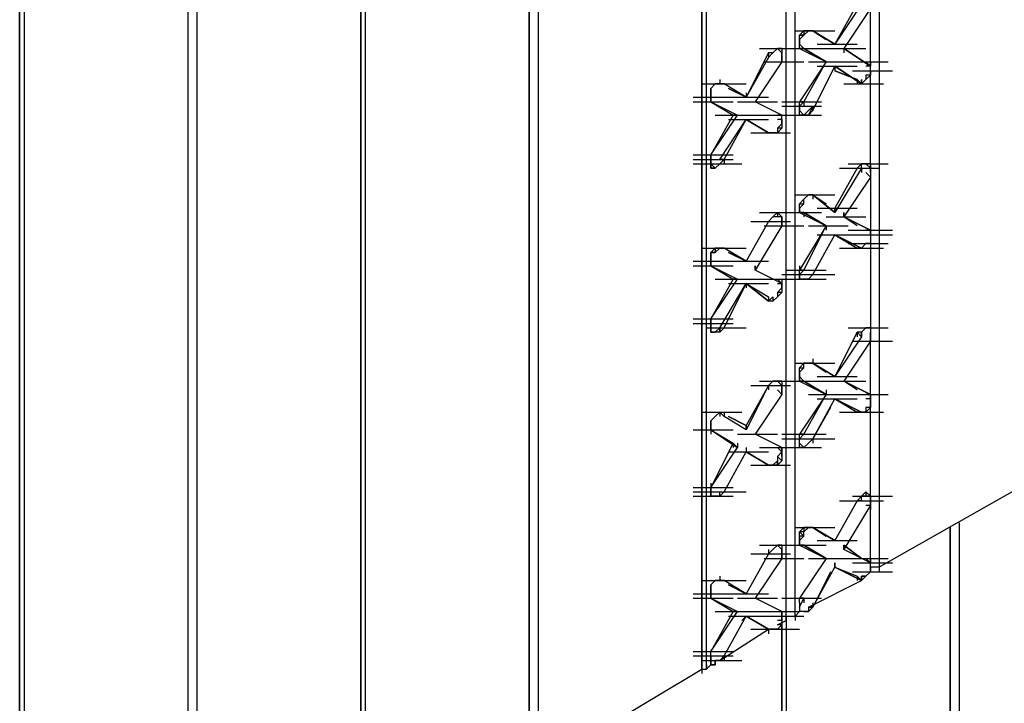
# Model space of a CAD drawing. Units: inches. Extents: x 27 to 113, y -1 to 111.
# Drawn here: x 62 to 64, y 36 to 37 of the extents above; entities that cross this region are included whole.
import ezdxf

# ---------------------------------------------------------------- set-up
doc = ezdxf.new("R2010")
doc.units = ezdxf.units.IN
doc.header["$MEASUREMENT"] = 0
doc.layers.add('drywall', color=7, linetype='Continuous')

msp = doc.modelspace()

# ---------------------------------------------------------------- linework, layer by layer
at = {"layer": 'drywall'}
for p, q in [((63.6497, 38.302), (63.6497, 36.5625)), ((63.532, 36.4945), (63.532, 38.2339)), ((63.5197, 36.4883), (63.5197, 38.2277)), ((63.5197, 36.4883), (63.5197, 38.2277)), ((63.1606, 38.1782), (63.1606, 36.2778)), ((63.1606, 36.2778), (63.1606, 38.1782)), ((63.173, 38.1844), (63.173, 36.284)), ((63.4082, 36.4202), (63.4082, 38.1658)), ((63.402, 38.1596), (63.402, 36.4202)), ((63.402, 36.4202), (63.402, 38.1596)), ((62.9254, 38.042), (62.9254, 36.1416)), ((62.9254, 36.1416), (62.9254, 38.042)), ((62.9316, 38.0482), (62.9316, 36.1478)), ((62.684, 36.0054), (62.684, 37.9058)), ((62.684, 36.0054), (62.684, 37.9058)), ((62.6963, 37.912), (62.6963, 36.0116)), ((62.4549, 37.7758), (62.4549, 35.8754)), ((62.4487, 37.7697), (62.4487, 35.8692)), ((62.4487, 35.8692), (62.4487, 37.7697)), ((63.6373, 37.2621), (63.6373, 37.4849)), ((63.6373, 37.2621), (63.6373, 37.4849)), ((63.6187, 37.3487), (63.5878, 37.293)), ((63.6249, 37.3487), (63.5878, 37.293)), ((63.6373, 37.3425), (63.6001, 37.2868)), ((63.532, 37.3116), (63.5878, 37.3116)), ((63.532, 37.3116), (63.5878, 37.3116)), ((63.5382, 37.3054), (63.5444, 37.3116)), ((63.5444, 37.3116), (63.5506, 37.3116)), ((63.5444, 37.3054), (63.5506, 37.3116)), ((63.5506, 37.3116), (63.5444, 37.3116)), ((63.5444, 37.3116), (63.5444, 37.3054)), ((63.5506, 37.3116), (63.5568, 37.3116)), ((63.5568, 37.3116), (63.5506, 37.3116)), ((63.5506, 37.3116), (63.5568, 37.3116)), ((63.5568, 37.3116), (63.5754, 37.2992)), ((63.5568, 37.3116), (63.5878, 37.293)), ((63.5568, 37.3116), (63.5754, 37.2992)), ((63.5878, 37.293), (63.5568, 37.3116)), ((63.5382, 37.2992), (63.5382, 37.3054)), ((63.5444, 37.3054), (63.5382, 37.3054)), ((63.5382, 37.3054), (63.5444, 37.3054)), ((63.5444, 37.3054), (63.5382, 37.2992)), ((63.5382, 37.2992), (63.5444, 37.3054)), ((63.5382, 37.293), (63.5382, 37.2992)), ((63.5382, 37.293), (63.5382, 37.2992)), ((63.5382, 37.2992), (63.5382, 37.293)), ((63.4949, 37.2806), (63.4639, 37.2187)), ((63.4825, 37.2868), (63.5382, 37.2868)), ((63.5011, 37.2806), (63.4949, 37.2806)), ((63.4949, 37.2806), (63.4949, 37.2744)), ((63.5011, 37.2806), (63.4949, 37.2806)), ((63.4949, 37.2744), (63.5011, 37.2806)), ((63.4949, 37.2806), (63.4949, 37.2744)), ((63.4949, 37.2806), (63.4949, 37.2744)), ((63.5011, 37.2806), (63.5073, 37.2868)), ((63.5073, 37.2868), (63.5011, 37.2806)), ((63.5073, 37.2868), (63.5011, 37.2806)), ((63.5135, 37.2806), (63.5073, 37.2868)), ((63.5135, 37.2868), (63.5073, 37.2868)), ((63.5073, 37.2868), (63.5135, 37.2868)), ((63.5135, 37.2868), (63.5073, 37.2868)), ((63.5135, 37.2868), (63.5135, 37.2806)), ((63.5135, 37.2868), (63.5692, 37.2868)), ((63.5135, 37.2744), (63.5135, 37.2806)), ((63.5135, 37.2806), (63.5135, 37.2744)), ((63.5197, 37.2868), (63.5754, 37.2868)), ((63.5382, 37.2868), (63.5382, 37.293)), ((63.5382, 37.293), (63.5444, 37.2868)), ((63.5382, 37.2868), (63.5382, 37.293)), ((63.5382, 37.2868), (63.5754, 37.2682)), ((63.5444, 37.2868), (63.5382, 37.2868)), ((63.5382, 37.2868), (63.5754, 37.2682)), ((63.5382, 37.2868), (63.5444, 37.2868)), ((63.5754, 37.2682), (63.5444, 37.2868)), ((63.5444, 37.2868), (63.5754, 37.2682)), ((63.563, 37.293), (63.6187, 37.293)), ((63.563, 37.293), (63.6187, 37.293)), ((63.563, 37.293), (63.6187, 37.293)), ((63.5754, 37.2868), (63.6311, 37.2868)), ((63.5754, 37.2868), (63.6311, 37.2868)), ((63.6187, 37.2744), (63.6001, 37.2868)), ((63.6187, 37.2744), (63.6001, 37.2868)), ((63.6001, 37.2868), (63.6373, 37.2621)), ((63.6373, 37.2621), (63.6001, 37.2868)), ((63.6001, 37.2868), (63.6001, 37.2806)), ((63.4949, 37.2744), (63.4639, 37.2187)), ((63.5135, 37.2682), (63.4763, 37.2125)), ((63.4887, 37.2682), (63.5444, 37.2682)), ((63.5073, 37.2682), (63.5135, 37.2682)), ((63.5135, 37.2744), (63.5135, 37.2682)), ((63.5135, 37.2682), (63.5135, 37.2744)), ((63.5754, 37.2682), (63.5382, 37.2125)), ((63.5444, 37.2125), (63.5754, 37.2682)), ((63.5506, 37.2682), (63.6063, 37.2682)), ((63.5506, 37.2682), (63.6063, 37.2682)), ((63.6063, 37.2682), (63.662, 37.2682)), ((63.6311, 37.2682), (63.6373, 37.2621)), ((63.6373, 37.2621), (63.6311, 37.2682)), ((63.6373, 37.2682), (63.6373, 37.2621)), ((63.5568, 37.2002), (63.5878, 37.2621)), ((63.563, 37.2621), (63.6187, 37.2621)), ((63.563, 37.2621), (63.6187, 37.2621)), ((63.6249, 37.2373), (63.5878, 37.2621)), ((63.5878, 37.2621), (63.6249, 37.2373)), ((63.5878, 37.2621), (63.5878, 37.2559)), ((63.5878, 37.2559), (63.6187, 37.2435)), ((63.6187, 37.2435), (63.5878, 37.2559)), ((63.6125, 37.2559), (63.6682, 37.2559)), ((63.6373, 37.2621), (63.6311, 37.2621)), ((63.6373, 37.2559), (63.6373, 37.2621)), ((63.6373, 37.1197), (63.6373, 37.2559)), ((63.6373, 37.1197), (63.6373, 37.2559)), ((63.6373, 37.2559), (63.6373, 37.2497)), ((63.6373, 37.2559), (63.6373, 37.2497)), ((63.4268, 37.2435), (63.4268, 37.2373)), ((63.6187, 37.2435), (63.6249, 37.2373)), ((63.6187, 37.2435), (63.6249, 37.2373)), ((63.6187, 37.2435), (63.6187, 37.2373)), ((63.6311, 37.2435), (63.6249, 37.2373)), ((63.6249, 37.2373), (63.6249, 37.2435)), ((63.6249, 37.2435), (63.6249, 37.2373)), ((63.6373, 37.2497), (63.6311, 37.2435)), ((63.6311, 37.2497), (63.6311, 37.2435)), ((63.6373, 37.2497), (63.6311, 37.2497)), ((63.402, 37.2373), (63.4578, 37.2373)), ((63.402, 37.2373), (63.4578, 37.2373)), ((63.402, 37.2373), (63.4578, 37.2373)), ((63.4082, 37.2373), (63.4639, 37.2373)), ((63.4144, 37.2311), (63.4206, 37.2373)), ((63.4144, 37.2311), (63.4206, 37.2373)), ((63.4206, 37.2373), (63.4144, 37.2311)), ((63.4144, 37.2249), (63.4144, 37.2311)), ((63.4144, 37.2249), (63.4144, 37.2311)), ((63.4144, 37.2311), (63.4144, 37.2249)), ((63.4144, 37.2187), (63.4144, 37.2249)), ((63.4144, 37.2187), (63.4144, 37.2249)), ((63.4144, 37.2249), (63.4144, 37.2187)), ((63.4206, 37.2373), (63.4268, 37.2373)), ((63.4206, 37.2373), (63.4268, 37.2373)), ((63.4268, 37.2373), (63.4206, 37.2373)), ((63.4206, 37.2373), (63.4268, 37.2373)), ((63.433, 37.2373), (63.4268, 37.2373)), ((63.433, 37.2373), (63.4268, 37.2373)), ((63.4268, 37.2373), (63.433, 37.2373)), ((63.433, 37.2373), (63.4268, 37.2373)), ((63.4268, 37.2373), (63.433, 37.2373)), ((63.4639, 37.2187), (63.433, 37.2373)), ((63.4639, 37.2187), (63.433, 37.2373)), ((63.4639, 37.2187), (63.4392, 37.2311)), ((63.4392, 37.2311), (63.4639, 37.2187)), ((63.4639, 37.2249), (63.4639, 37.2187)), ((63.6001, 37.2373), (63.6558, 37.2373)), ((63.3897, 37.2187), (63.4454, 37.2187)), ((63.3897, 37.2125), (63.4454, 37.2125)), ((63.4144, 37.2125), (63.4144, 37.2187)), ((63.4144, 37.2187), (63.4144, 37.2125)), ((63.4144, 37.2187), (63.4144, 37.2125)), ((63.4144, 37.2187), (63.4144, 37.2125)), ((63.4144, 37.2125), (63.4454, 37.194)), ((63.4144, 37.2125), (63.4454, 37.194)), ((63.4144, 37.2125), (63.4516, 37.194)), ((63.4144, 37.2125), (63.4516, 37.194)), ((63.4392, 37.2187), (63.4949, 37.2187)), ((63.4516, 37.2125), (63.5073, 37.2125)), ((63.5135, 37.194), (63.4763, 37.2125)), ((63.5135, 37.194), (63.4763, 37.2125)), ((63.5135, 37.2125), (63.5692, 37.2125)), ((63.5382, 37.2063), (63.5382, 37.2125)), ((63.5382, 37.2063), (63.5444, 37.2125)), ((63.5444, 37.2125), (63.5382, 37.2063)), ((63.5444, 37.2125), (63.5382, 37.2125)), ((63.5444, 37.2125), (63.5444, 37.2063)), ((63.5135, 37.2063), (63.5692, 37.2063)), ((63.5382, 37.2002), (63.5382, 37.2063)), ((63.5382, 37.2002), (63.5382, 37.2063)), ((63.5382, 37.2063), (63.5382, 37.2002)), ((63.5382, 37.194), (63.5382, 37.2002)), ((63.5444, 37.194), (63.5382, 37.2002)), ((63.5382, 37.194), (63.5382, 37.2002)), ((63.5444, 37.194), (63.5506, 37.2002)), ((63.5568, 37.2063), (63.5506, 37.2002)), ((63.5568, 37.2063), (63.5506, 37.194)), ((63.5506, 37.194), (63.5568, 37.2002)), ((63.5568, 37.2002), (63.5568, 37.2063)), ((63.5568, 37.2063), (63.5568, 37.2002)), ((63.5568, 37.2063), (63.5568, 37.2002)), ((63.4454, 37.194), (63.4144, 37.1382)), ((63.4144, 37.1382), (63.4516, 37.194)), ((63.4206, 37.194), (63.4763, 37.194)), ((63.4268, 37.194), (63.4825, 37.194)), ((63.4268, 37.1321), (63.4639, 37.1878)), ((63.433, 37.1321), (63.4639, 37.1878)), ((63.4392, 37.1878), (63.4949, 37.1878)), ((63.4392, 37.1878), (63.4949, 37.1878)), ((63.4392, 37.1878), (63.4949, 37.1878)), ((63.4392, 37.1878), (63.4949, 37.1878)), ((63.4516, 37.194), (63.4454, 37.194)), ((63.4516, 37.194), (63.4454, 37.194)), ((63.4639, 37.1878), (63.4949, 37.1692)), ((63.4949, 37.1692), (63.4639, 37.1878)), ((63.4639, 37.1878), (63.4949, 37.1692)), ((63.4639, 37.1878), (63.4949, 37.1692)), ((63.4825, 37.194), (63.5382, 37.194)), ((63.4887, 37.194), (63.5444, 37.194)), ((63.5073, 37.194), (63.5135, 37.194)), ((63.5135, 37.194), (63.5073, 37.194)), ((63.5135, 37.1878), (63.5073, 37.1878)), ((63.5135, 37.194), (63.5692, 37.194)), ((63.5135, 37.1878), (63.5135, 37.194)), ((63.5135, 37.1878), (63.5135, 37.1816)), ((63.5135, 37.1816), (63.5135, 37.1878)), ((63.5135, 37.1878), (63.5135, 37.1816)), ((63.5444, 37.194), (63.5382, 37.194)), ((63.5506, 37.194), (63.5444, 37.194)), ((63.5135, 37.1816), (63.5073, 37.1754)), ((63.5073, 37.1754), (63.5073, 37.1692)), ((63.5135, 37.1754), (63.5073, 37.1692)), ((63.5135, 37.1754), (63.5073, 37.1754)), ((63.5073, 37.1754), (63.5073, 37.1692)), ((63.5135, 37.1816), (63.5135, 37.1754)), ((63.5135, 37.1816), (63.5135, 37.1754)), ((63.4701, 37.1692), (63.5258, 37.1692)), ((63.4701, 37.1692), (63.5258, 37.1692)), ((63.5011, 37.1692), (63.4949, 37.1692)), ((63.5011, 37.1692), (63.4949, 37.1692)), ((63.5073, 37.1692), (63.5011, 37.1692)), ((63.5073, 37.1692), (63.5011, 37.1692)), ((63.3897, 37.1382), (63.4454, 37.1382)), ((63.3897, 37.1382), (63.4454, 37.1382)), ((63.3897, 37.1382), (63.4454, 37.1382)), ((63.3897, 37.1321), (63.4454, 37.1321)), ((63.4144, 37.1321), (63.4144, 37.1382)), ((63.4144, 37.1321), (63.4144, 37.1382)), ((63.4144, 37.1382), (63.4144, 37.1321)), ((63.4144, 37.1259), (63.4144, 37.1321)), ((63.4144, 37.1259), (63.4144, 37.1321)), ((63.4144, 37.1321), (63.4144, 37.1259)), ((63.433, 37.1321), (63.4268, 37.1321)), ((63.4268, 37.1259), (63.433, 37.1321)), ((63.433, 37.1321), (63.433, 37.1259)), ((63.3897, 37.1259), (63.4454, 37.1259)), ((63.3897, 37.1259), (63.4454, 37.1259)), ((63.402, 37.1259), (63.4578, 37.1259)), ((63.4206, 37.1197), (63.4144, 37.1259)), ((63.4144, 37.1197), (63.4144, 37.1259)), ((63.4144, 37.1259), (63.4144, 37.1197)), ((63.4144, 37.1197), (63.4206, 37.1197)), ((63.4206, 37.1197), (63.4144, 37.1197)), ((63.4268, 37.1259), (63.4206, 37.1197)), ((63.4206, 37.1197), (63.4268, 37.1259)), ((63.6187, 37.1197), (63.5878, 37.064)), ((63.6249, 37.1197), (63.5878, 37.0578)), ((63.5939, 37.1197), (63.6497, 37.1197)), ((63.6063, 37.1259), (63.662, 37.1259)), ((63.6063, 37.1259), (63.662, 37.1259)), ((63.6249, 37.1259), (63.6187, 37.1197)), ((63.6249, 37.1259), (63.6187, 37.1197)), ((63.6187, 37.1197), (63.6249, 37.1197)), ((63.6249, 37.1259), (63.6311, 37.1259)), ((63.6311, 37.1259), (63.6249, 37.1259)), ((63.6249, 37.1197), (63.6249, 37.1259)), ((63.6249, 37.1197), (63.6249, 37.1135)), ((63.6373, 37.1197), (63.6311, 37.1259)), ((63.6373, 37.1259), (63.6311, 37.1259)), ((63.6311, 37.1259), (63.6373, 37.1259)), ((63.6373, 37.1259), (63.6311, 37.1259)), ((63.6373, 37.1135), (63.6373, 37.1259)), ((63.6373, 37.1259), (63.6373, 37.1197)), ((63.6373, 37.1259), (63.6373, 37.1197)), ((63.6373, 37.1197), (63.6373, 37.1135)), ((63.6373, 37.1197), (63.6373, 37.1135)), ((63.6373, 37.1197), (63.6373, 37.1073)), ((63.6373, 37.1073), (63.6001, 37.0516)), ((63.6311, 37.1135), (63.6373, 37.1073)), ((63.6373, 37.1135), (63.6373, 37.0268)), ((63.6373, 37.1135), (63.6373, 37.0268)), ((63.6373, 37.1135), (63.6373, 37.1073)), ((63.6373, 37.1135), (63.6373, 37.1073)), ((63.532, 37.0825), (63.5878, 37.0825)), ((63.5382, 37.0702), (63.5444, 37.0763)), ((63.5444, 37.0763), (63.5382, 37.0702)), ((63.5444, 37.0763), (63.5506, 37.0825)), ((63.5444, 37.0763), (63.5506, 37.0825)), ((63.5506, 37.0825), (63.5444, 37.0763)), ((63.5444, 37.0702), (63.5444, 37.0763)), ((63.5506, 37.0825), (63.5568, 37.0825)), ((63.5568, 37.0825), (63.5506, 37.0825)), ((63.5506, 37.0825), (63.5568, 37.0825)), ((63.5568, 37.0825), (63.5754, 37.0702)), ((63.5568, 37.0825), (63.5878, 37.0578)), ((63.5568, 37.0825), (63.5754, 37.0702)), ((63.5878, 37.0578), (63.5568, 37.0825)), ((63.5568, 37.0825), (63.5568, 37.0763)), ((63.5382, 37.064), (63.5382, 37.0702)), ((63.5382, 37.0702), (63.5444, 37.0702)), ((63.5444, 37.0702), (63.5382, 37.064)), ((63.5382, 37.064), (63.5444, 37.0702)), ((63.5382, 37.0578), (63.5382, 37.064)), ((63.5382, 37.0578), (63.5382, 37.064)), ((63.5382, 37.064), (63.5382, 37.0578)), ((63.563, 37.064), (63.6187, 37.064)), ((63.5878, 37.0578), (63.5878, 37.064)), ((63.5878, 37.064), (63.5878, 37.0578)), ((63.5878, 37.064), (63.5878, 37.0578)), ((63.4825, 37.0578), (63.5382, 37.0578)), ((63.5011, 37.0516), (63.4949, 37.0454)), ((63.5011, 37.0516), (63.4949, 37.0454)), ((63.4949, 37.0454), (63.5011, 37.0516)), ((63.5011, 37.0516), (63.5073, 37.0578)), ((63.5073, 37.0516), (63.5011, 37.0516)), ((63.5073, 37.0516), (63.5011, 37.0516)), ((63.5135, 37.0516), (63.5073, 37.0578)), ((63.5073, 37.0578), (63.5135, 37.0516)), ((63.5073, 37.0578), (63.5073, 37.0516)), ((63.5135, 37.0516), (63.5073, 37.0516)), ((63.5135, 37.0516), (63.5073, 37.0516)), ((63.5135, 37.0578), (63.5692, 37.0578)), ((63.5135, 37.0578), (63.5692, 37.0578)), ((63.5135, 37.0454), (63.5135, 37.0516)), ((63.5135, 37.0516), (63.5135, 37.0454)), ((63.5382, 37.0578), (63.5754, 37.0392)), ((63.5444, 37.0578), (63.5382, 37.0578)), ((63.5382, 37.0578), (63.5754, 37.0392)), ((63.5382, 37.0578), (63.5444, 37.0578)), ((63.5382, 37.0578), (63.5444, 37.0578)), ((63.5754, 37.0392), (63.5444, 37.0578)), ((63.5444, 37.0578), (63.5754, 37.0392)), ((63.5444, 37.0578), (63.5444, 37.0516)), ((63.5754, 37.0516), (63.6311, 37.0516)), ((63.5754, 37.0516), (63.6311, 37.0516)), ((63.6001, 37.0516), (63.6001, 37.0578)), ((63.6001, 37.0578), (63.6001, 37.0516)), ((63.6187, 37.0392), (63.6001, 37.0516)), ((63.6187, 37.0392), (63.6001, 37.0516)), ((63.6001, 37.0516), (63.6373, 37.033)), ((63.6373, 37.033), (63.6001, 37.0516)), ((63.4949, 37.0454), (63.4639, 36.9897)), ((63.4949, 37.0454), (63.4639, 36.9897)), ((63.4701, 37.0454), (63.5258, 37.0454)), ((63.4701, 37.0454), (63.5258, 37.0454)), ((63.5135, 37.0392), (63.4763, 36.9773)), ((63.4887, 37.0392), (63.5444, 37.0392)), ((63.5073, 37.0392), (63.5135, 37.0392)), ((63.5135, 37.0454), (63.5135, 37.0392)), ((63.5135, 37.0392), (63.5135, 37.0454)), ((63.5754, 37.0392), (63.5382, 36.9773)), ((63.5444, 36.9773), (63.5754, 37.0392)), ((63.5506, 37.0392), (63.6063, 37.0392)), ((63.5754, 37.0392), (63.5754, 37.033)), ((63.6063, 37.033), (63.662, 37.033)), ((63.6125, 37.033), (63.6682, 37.033)), ((63.6311, 37.033), (63.6373, 37.033)), ((63.6373, 37.033), (63.6311, 37.033)), ((63.6373, 37.0268), (63.6373, 37.033)), ((63.6373, 37.0268), (63.6373, 37.033)), ((63.5568, 36.9711), (63.5878, 37.0268)), ((63.563, 37.0268), (63.6187, 37.0268)), ((63.563, 37.0268), (63.6187, 37.0268)), ((63.563, 37.0268), (63.6187, 37.0268)), ((63.5878, 37.0268), (63.6187, 37.0083)), ((63.6249, 37.0083), (63.5878, 37.0268)), ((63.5878, 37.0268), (63.6187, 37.0083)), ((63.5878, 37.0268), (63.6249, 37.0083)), ((63.6125, 37.0268), (63.6682, 37.0268)), ((63.6125, 37.0268), (63.6682, 37.0268)), ((63.6373, 37.0268), (63.6373, 36.8906)), ((63.6373, 37.0268), (63.6373, 36.8906)), ((63.6373, 37.0268), (63.6373, 37.0144)), ((63.6373, 37.0206), (63.6373, 37.0144)), ((63.402, 37.0083), (63.4578, 37.0083)), ((63.402, 37.0083), (63.4578, 37.0083)), ((63.4082, 37.0083), (63.4639, 37.0083)), ((63.4144, 37.0021), (63.4206, 37.0083)), ((63.4206, 37.0083), (63.4268, 37.0083)), ((63.4206, 37.0021), (63.4268, 37.0083)), ((63.4268, 37.0083), (63.4206, 37.0083)), ((63.4206, 37.0083), (63.4206, 37.0021)), ((63.433, 37.0083), (63.4268, 37.0083)), ((63.433, 37.0083), (63.4268, 37.0083)), ((63.4268, 37.0083), (63.433, 37.0083)), ((63.433, 37.0083), (63.4268, 37.0083)), ((63.4639, 36.9897), (63.433, 37.0083)), ((63.4639, 36.9897), (63.433, 37.0083)), ((63.5939, 37.0083), (63.6497, 37.0083)), ((63.6001, 37.0083), (63.6558, 37.0083)), ((63.6063, 37.0144), (63.662, 37.0144)), ((63.6187, 37.0083), (63.6249, 37.0083)), ((63.6187, 37.0083), (63.6249, 37.0083)), ((63.6249, 37.0083), (63.6187, 37.0083)), ((63.6311, 37.0144), (63.6249, 37.0083)), ((63.6373, 37.0144), (63.6311, 37.0144)), ((63.6373, 37.0144), (63.6311, 37.0144)), ((63.4144, 36.9959), (63.4144, 37.0021)), ((63.4144, 36.9897), (63.4144, 37.0021)), ((63.4144, 37.0021), (63.4206, 37.0021)), ((63.4206, 37.0021), (63.4144, 37.0021)), ((63.4144, 37.0021), (63.4144, 36.9959)), ((63.4144, 36.9897), (63.4144, 36.9959)), ((63.4144, 36.9959), (63.4144, 36.9897)), ((63.4639, 36.9897), (63.4392, 37.0021)), ((63.4392, 37.0021), (63.4639, 36.9897)), ((63.3897, 36.9897), (63.4454, 36.9897)), ((63.3897, 36.9835), (63.4454, 36.9835)), ((63.3897, 36.9835), (63.4454, 36.9835)), ((63.4144, 36.9835), (63.4144, 36.9897)), ((63.4144, 36.9897), (63.4144, 36.9835)), ((63.4144, 36.9897), (63.4144, 36.9835)), ((63.4144, 36.9897), (63.4144, 36.9835)), ((63.4144, 36.9835), (63.4454, 36.9649)), ((63.4144, 36.9835), (63.4454, 36.9649)), ((63.4144, 36.9835), (63.4516, 36.9649)), ((63.4144, 36.9835), (63.4516, 36.9649)), ((63.4392, 36.9897), (63.4949, 36.9897)), ((63.4392, 36.9897), (63.4949, 36.9897)), ((63.4763, 36.9773), (63.4763, 36.9835)), ((63.4763, 36.9773), (63.4763, 36.9835)), ((63.4763, 36.9835), (63.4763, 36.9773)), ((63.5135, 36.9587), (63.4763, 36.9773)), ((63.5135, 36.9587), (63.4763, 36.9773)), ((63.5197, 36.9773), (63.5754, 36.9773)), ((63.5382, 36.9835), (63.5382, 36.9773)), ((63.5382, 36.9711), (63.5382, 36.9773)), ((63.5382, 36.9711), (63.5444, 36.9773)), ((63.5444, 36.9773), (63.5382, 36.9711)), ((63.5444, 36.9773), (63.5382, 36.9773)), ((63.4454, 36.9649), (63.4144, 36.9092)), ((63.4144, 36.9092), (63.4516, 36.9649)), ((63.4206, 36.9649), (63.4763, 36.9649)), ((63.4268, 36.9649), (63.4825, 36.9649)), ((63.4516, 36.9649), (63.4454, 36.9649)), ((63.4516, 36.9649), (63.4454, 36.9649)), ((63.4825, 36.9649), (63.5382, 36.9649)), ((63.5073, 36.9649), (63.5135, 36.9587)), ((63.5135, 36.9587), (63.5073, 36.9649)), ((63.5135, 36.9711), (63.5692, 36.9711)), ((63.5135, 36.9649), (63.5692, 36.9649)), ((63.5135, 36.9649), (63.5692, 36.9649)), ((63.5135, 36.9649), (63.5135, 36.9587)), ((63.5197, 36.9649), (63.5754, 36.9649)), ((63.532, 36.9711), (63.5878, 36.9711)), ((63.532, 36.9711), (63.5878, 36.9711)), ((63.5382, 36.9649), (63.5382, 36.9711)), ((63.5382, 36.9649), (63.5382, 36.9711)), ((63.5382, 36.9711), (63.5382, 36.9649)), ((63.5382, 36.9649), (63.5444, 36.9649)), ((63.5444, 36.9649), (63.5382, 36.9649)), ((63.5506, 36.9649), (63.5444, 36.9649)), ((63.5444, 36.9649), (63.5506, 36.9649)), ((63.5568, 36.9711), (63.5506, 36.9649)), ((63.5568, 36.9711), (63.5506, 36.9649)), ((63.5506, 36.9649), (63.5568, 36.9711)), ((63.4268, 36.8968), (63.4639, 36.9587)), ((63.433, 36.8968), (63.4639, 36.9587)), ((63.4392, 36.9587), (63.4949, 36.9587)), ((63.4392, 36.9587), (63.4949, 36.9587)), ((63.4392, 36.9587), (63.4949, 36.9587)), ((63.4639, 36.9587), (63.4949, 36.9402)), ((63.4949, 36.934), (63.4639, 36.9587)), ((63.4639, 36.9587), (63.4949, 36.9402)), ((63.4639, 36.9587), (63.4949, 36.934)), ((63.4639, 36.9587), (63.4639, 36.9525)), ((63.5073, 36.9587), (63.5135, 36.9587)), ((63.5135, 36.9525), (63.5073, 36.9463)), ((63.5135, 36.9587), (63.5135, 36.9525)), ((63.5135, 36.9525), (63.5135, 36.9587)), ((63.5135, 36.9587), (63.5135, 36.9525)), ((63.5135, 36.9525), (63.5135, 36.9463)), ((63.5135, 36.9525), (63.5135, 36.9463)), ((63.4949, 36.9402), (63.4949, 36.934)), ((63.4949, 36.934), (63.5011, 36.9402)), ((63.4949, 36.9402), (63.4949, 36.934)), ((63.4949, 36.9402), (63.4949, 36.934)), ((63.4949, 36.9402), (63.4949, 36.934)), ((63.5073, 36.9402), (63.5011, 36.934)), ((63.5073, 36.9402), (63.5011, 36.934)), ((63.5011, 36.9402), (63.5011, 36.934)), ((63.5073, 36.9463), (63.5073, 36.9402)), ((63.5135, 36.9463), (63.5073, 36.9402)), ((63.5135, 36.9463), (63.5073, 36.9463)), ((63.5073, 36.9463), (63.5073, 36.9402)), ((63.5011, 36.934), (63.4949, 36.934)), ((63.3897, 36.9092), (63.4454, 36.9092)), ((63.3897, 36.9092), (63.4454, 36.9092)), ((63.4144, 36.903), (63.4144, 36.9092)), ((63.4144, 36.903), (63.4144, 36.9092)), ((63.4144, 36.9092), (63.4144, 36.903)), ((63.4144, 36.9092), (63.4144, 36.903)), ((63.3897, 36.903), (63.4454, 36.903)), ((63.4082, 36.8968), (63.4639, 36.8968)), ((63.4144, 36.8968), (63.4144, 36.903)), ((63.4144, 36.8968), (63.4144, 36.903)), ((63.4144, 36.903), (63.4144, 36.8968)), ((63.4144, 36.8906), (63.4144, 36.8968)), ((63.4144, 36.8906), (63.4144, 36.8968)), ((63.4144, 36.8968), (63.4144, 36.8906)), ((63.4206, 36.8906), (63.4268, 36.8968)), ((63.4268, 36.8906), (63.4268, 36.8968)), ((63.4268, 36.8968), (63.433, 36.8968)), ((63.4268, 36.8968), (63.4268, 36.8906)), ((63.433, 36.8968), (63.4268, 36.8906)), ((63.6063, 36.8968), (63.662, 36.8968)), ((63.6249, 36.8906), (63.6311, 36.8968)), ((63.6311, 36.8968), (63.6249, 36.8906)), ((63.6311, 36.8968), (63.6249, 36.8906)), ((63.6373, 36.8968), (63.6311, 36.8968)), ((63.6311, 36.8968), (63.6373, 36.8968)), ((63.6373, 36.8968), (63.6311, 36.8968)), ((63.6373, 36.8968), (63.6373, 36.8906)), ((63.4206, 36.8906), (63.4144, 36.8906)), ((63.4144, 36.8906), (63.4206, 36.8906)), ((63.4206, 36.8906), (63.4144, 36.8906)), ((63.4268, 36.8906), (63.4206, 36.8906)), ((63.6187, 36.8906), (63.5878, 36.8287)), ((63.6249, 36.8844), (63.5878, 36.8287)), ((63.6249, 36.8906), (63.6187, 36.8906)), ((63.6187, 36.8906), (63.6249, 36.8844)), ((63.6249, 36.8906), (63.6187, 36.8906)), ((63.6187, 36.8906), (63.6187, 36.8844)), ((63.6249, 36.8844), (63.6249, 36.8906)), ((63.6249, 36.8906), (63.6249, 36.8844)), ((63.6373, 36.8844), (63.6373, 36.8906)), ((63.6373, 36.8906), (63.6373, 36.8844)), ((63.6373, 36.7978), (63.6373, 36.8844)), ((63.6373, 36.7978), (63.6373, 36.8844)), ((63.6373, 36.8844), (63.6373, 36.8783)), ((63.6373, 36.8783), (63.6373, 36.8844)), ((63.6373, 36.8783), (63.6001, 36.8225)), ((63.6125, 36.8783), (63.6682, 36.8783)), ((63.6311, 36.8783), (63.6373, 36.8783)), ((63.5568, 36.8535), (63.5568, 36.8473)), ((63.532, 36.8473), (63.5878, 36.8473)), ((63.5382, 36.8411), (63.5444, 36.8473)), ((63.5444, 36.8473), (63.5382, 36.8411)), ((63.5382, 36.8349), (63.5382, 36.8411)), ((63.5382, 36.8411), (63.5444, 36.8411)), ((63.5444, 36.8411), (63.5382, 36.8349)), ((63.5382, 36.8349), (63.5444, 36.8411)), ((63.5444, 36.8473), (63.5506, 36.8473)), ((63.5444, 36.8411), (63.5444, 36.8473)), ((63.5444, 36.8473), (63.5506, 36.8473)), ((63.5506, 36.8473), (63.5444, 36.8473)), ((63.5506, 36.8473), (63.5568, 36.8473)), ((63.5568, 36.8473), (63.5506, 36.8473)), ((63.5506, 36.8473), (63.5568, 36.8473)), ((63.5568, 36.8473), (63.5754, 36.8349)), ((63.5568, 36.8473), (63.5878, 36.8287)), ((63.5568, 36.8473), (63.5754, 36.8349)), ((63.5878, 36.8287), (63.5568, 36.8473)), ((63.5382, 36.8287), (63.5382, 36.8349)), ((63.5382, 36.8287), (63.5382, 36.8349)), ((63.5382, 36.8349), (63.5382, 36.8287)), ((63.5382, 36.8225), (63.5382, 36.8287)), ((63.5382, 36.8287), (63.5444, 36.8225)), ((63.5382, 36.8225), (63.5382, 36.8287)), ((63.5382, 36.8287), (63.5382, 36.8225)), ((63.563, 36.8287), (63.6187, 36.8287)), ((63.563, 36.8287), (63.6187, 36.8287)), ((63.563, 36.8287), (63.6187, 36.8287)), ((63.4949, 36.8164), (63.4639, 36.7606)), ((63.4949, 36.8164), (63.4639, 36.7544)), ((63.4701, 36.8164), (63.5258, 36.8164)), ((63.4825, 36.8225), (63.5382, 36.8225)), ((63.5011, 36.8225), (63.4949, 36.8164)), ((63.5011, 36.8225), (63.4949, 36.8164)), ((63.4949, 36.8164), (63.5011, 36.8225)), ((63.4949, 36.8164), (63.4949, 36.8102)), ((63.5011, 36.8225), (63.5073, 36.8225)), ((63.5073, 36.8225), (63.5011, 36.8225)), ((63.5073, 36.8225), (63.5011, 36.8225)), ((63.5135, 36.8164), (63.5073, 36.8225)), ((63.5135, 36.8225), (63.5073, 36.8225)), ((63.5073, 36.8225), (63.5135, 36.8225)), ((63.5135, 36.8225), (63.5073, 36.8225)), ((63.5135, 36.8225), (63.5135, 36.8164)), ((63.5135, 36.8164), (63.5135, 36.8102)), ((63.5135, 36.804), (63.5135, 36.8164)), ((63.5197, 36.8225), (63.5754, 36.8225)), ((63.5382, 36.8225), (63.5754, 36.804)), ((63.5444, 36.8225), (63.5382, 36.8225)), ((63.5382, 36.8225), (63.5754, 36.804)), ((63.5382, 36.8225), (63.5444, 36.8225)), ((63.5754, 36.804), (63.5444, 36.8225)), ((63.5444, 36.8225), (63.5754, 36.804)), ((63.5754, 36.8225), (63.6311, 36.8225)), ((63.5754, 36.8225), (63.6311, 36.8225)), ((63.5754, 36.8225), (63.6311, 36.8225)), ((63.6187, 36.8102), (63.6001, 36.8225)), ((63.6187, 36.8102), (63.6001, 36.8225)), ((63.6001, 36.8225), (63.6373, 36.804)), ((63.6373, 36.804), (63.6001, 36.8225)), ((63.5135, 36.804), (63.4763, 36.7483)), ((63.5073, 36.8102), (63.5135, 36.804)), ((63.5135, 36.8102), (63.5135, 36.804)), ((63.5135, 36.8102), (63.5135, 36.804)), ((63.5754, 36.804), (63.5382, 36.7483)), ((63.5444, 36.7483), (63.5754, 36.804)), ((63.5506, 36.804), (63.6063, 36.804)), ((63.5754, 36.8102), (63.5754, 36.804)), ((63.6063, 36.804), (63.662, 36.804)), ((63.6311, 36.804), (63.6373, 36.804)), ((63.6373, 36.804), (63.6311, 36.804)), ((63.6373, 36.7978), (63.6373, 36.804)), ((63.6373, 36.804), (63.6373, 36.7978)), ((63.5568, 36.7421), (63.5878, 36.7978)), ((63.5816, 36.7854), (63.5568, 36.7421)), ((63.563, 36.7978), (63.6187, 36.7978)), ((63.563, 36.7978), (63.6187, 36.7978)), ((63.563, 36.7978), (63.6187, 36.7978)), ((63.5878, 36.7978), (63.6187, 36.7792)), ((63.6249, 36.7792), (63.5878, 36.7978)), ((63.5878, 36.7978), (63.6187, 36.7792)), ((63.5878, 36.7978), (63.6249, 36.7792)), ((63.6373, 36.7978), (63.6311, 36.7978)), ((63.6373, 36.7854), (63.6311, 36.7792)), ((63.6373, 36.7854), (63.6311, 36.7854)), ((63.6311, 36.7854), (63.6311, 36.7792)), ((63.6373, 36.7916), (63.6373, 36.7978)), ((63.6373, 36.7978), (63.6373, 36.7916)), ((63.6373, 36.6616), (63.6373, 36.7916)), ((63.6373, 36.6616), (63.6373, 36.7916)), ((63.6373, 36.7916), (63.6373, 36.7854)), ((63.402, 36.7792), (63.4578, 36.7792)), ((63.4144, 36.7668), (63.4206, 36.773)), ((63.4144, 36.7668), (63.4206, 36.773)), ((63.4206, 36.773), (63.4144, 36.7668)), ((63.4206, 36.773), (63.4268, 36.7792)), ((63.4206, 36.773), (63.4268, 36.7792)), ((63.4268, 36.7792), (63.4206, 36.773)), ((63.433, 36.773), (63.4268, 36.7792)), ((63.433, 36.773), (63.4268, 36.7792)), ((63.4268, 36.7792), (63.433, 36.773)), ((63.433, 36.773), (63.4268, 36.7792)), ((63.4268, 36.7792), (63.4268, 36.773)), ((63.433, 36.7792), (63.433, 36.773)), ((63.4639, 36.7544), (63.433, 36.773)), ((63.4639, 36.7544), (63.433, 36.773)), ((63.4639, 36.7606), (63.4392, 36.773)), ((63.4392, 36.773), (63.4639, 36.7606)), ((63.5939, 36.7792), (63.6497, 36.7792)), ((63.6001, 36.7792), (63.6558, 36.7792)), ((63.6187, 36.7792), (63.6249, 36.7792)), ((63.6187, 36.7792), (63.6249, 36.7792)), ((63.6249, 36.7792), (63.6187, 36.7792)), ((63.6311, 36.7792), (63.6249, 36.7792)), ((63.6311, 36.7792), (63.6249, 36.7792)), ((63.4144, 36.7606), (63.4144, 36.7668)), ((63.4144, 36.7606), (63.4144, 36.7668)), ((63.4144, 36.7668), (63.4144, 36.7606)), ((63.4144, 36.7544), (63.4144, 36.7606)), ((63.4144, 36.7544), (63.4144, 36.7606)), ((63.4144, 36.7606), (63.4144, 36.7544)), ((63.4639, 36.7544), (63.4639, 36.7606)), ((63.4639, 36.7606), (63.4639, 36.7544)), ((63.4639, 36.7606), (63.4639, 36.7544)), ((63.4639, 36.7606), (63.4639, 36.7544)), ((63.3897, 36.7544), (63.4454, 36.7544)), ((63.3897, 36.7544), (63.4454, 36.7544)), ((63.3897, 36.7544), (63.4454, 36.7544)), ((63.3897, 36.7544), (63.4454, 36.7544)), ((63.4144, 36.7544), (63.4454, 36.7359)), ((63.4144, 36.7544), (63.4454, 36.7359)), ((63.4144, 36.7544), (63.4516, 36.7297)), ((63.4144, 36.7544), (63.4516, 36.7297)), ((63.4144, 36.7544), (63.4144, 36.7483)), ((63.4516, 36.7483), (63.5073, 36.7483)), ((63.5135, 36.7297), (63.4763, 36.7483)), ((63.5135, 36.7297), (63.4763, 36.7483)), ((63.5135, 36.7483), (63.5692, 36.7483)), ((63.5197, 36.7483), (63.5754, 36.7483)), ((63.5382, 36.7421), (63.5382, 36.7483)), ((63.5382, 36.7421), (63.5444, 36.7483)), ((63.5444, 36.7483), (63.5382, 36.7483)), ((63.4454, 36.7359), (63.4144, 36.674)), ((63.4144, 36.674), (63.4516, 36.7297)), ((63.4516, 36.7297), (63.4454, 36.7359)), ((63.4516, 36.7297), (63.4454, 36.7359)), ((63.4454, 36.7359), (63.4454, 36.7297)), ((63.4516, 36.7359), (63.4516, 36.7297)), ((63.4639, 36.7297), (63.4639, 36.7235)), ((63.4825, 36.7297), (63.5382, 36.7297)), ((63.4887, 36.7297), (63.5444, 36.7297)), ((63.5073, 36.7297), (63.5135, 36.7297)), ((63.5135, 36.7235), (63.5073, 36.7297)), ((63.5073, 36.7297), (63.5135, 36.7297)), ((63.5135, 36.7421), (63.5692, 36.7421)), ((63.5135, 36.7297), (63.5692, 36.7297)), ((63.5135, 36.7297), (63.5135, 36.7235)), ((63.5135, 36.7235), (63.5135, 36.7297)), ((63.5135, 36.7297), (63.5135, 36.7173)), ((63.5135, 36.7297), (63.5135, 36.7235)), ((63.532, 36.7421), (63.5878, 36.7421)), ((63.5382, 36.7359), (63.5382, 36.7421)), ((63.5382, 36.7359), (63.5382, 36.7421)), ((63.5382, 36.7297), (63.5382, 36.7359)), ((63.5444, 36.7297), (63.5382, 36.7359)), ((63.5382, 36.7297), (63.5382, 36.7359)), ((63.5444, 36.7297), (63.5382, 36.7297)), ((63.5506, 36.7359), (63.5444, 36.7297)), ((63.5444, 36.7297), (63.5506, 36.7359)), ((63.5568, 36.7421), (63.5506, 36.7359)), ((63.5568, 36.7421), (63.5506, 36.7359)), ((63.5506, 36.7359), (63.5568, 36.7421)), ((63.5568, 36.7421), (63.5568, 36.7359)), ((63.433, 36.6678), (63.4639, 36.7235)), ((63.4392, 36.7235), (63.4949, 36.7235)), ((63.4392, 36.7235), (63.4949, 36.7235)), ((63.4392, 36.7235), (63.4949, 36.7235)), ((63.4578, 36.7235), (63.4639, 36.7235)), ((63.4639, 36.7235), (63.4949, 36.7049)), ((63.4949, 36.7049), (63.4639, 36.7235)), ((63.4639, 36.7235), (63.4949, 36.7049)), ((63.4639, 36.7235), (63.4949, 36.7049)), ((63.5135, 36.7235), (63.5073, 36.7173)), ((63.5073, 36.7173), (63.5073, 36.7111)), ((63.5135, 36.7111), (63.5073, 36.7173)), ((63.5073, 36.7173), (63.5073, 36.7049)), ((63.5135, 36.7173), (63.5135, 36.7235)), ((63.5135, 36.7173), (63.5135, 36.7235)), ((63.5135, 36.7235), (63.5135, 36.7111)), ((63.5135, 36.7173), (63.5135, 36.7111)), ((63.4701, 36.7049), (63.5258, 36.7049)), ((63.4701, 36.7049), (63.5258, 36.7049)), ((63.5011, 36.7049), (63.4949, 36.7049)), ((63.5011, 36.7049), (63.4949, 36.7049)), ((63.5073, 36.7111), (63.5011, 36.7049)), ((63.5073, 36.7049), (63.5011, 36.7049)), ((63.5135, 36.7111), (63.5073, 36.7049)), ((63.5073, 36.7049), (63.5073, 36.7111)), ((63.8787, 36.6925), (63.6497, 36.5625)), ((63.4144, 36.6802), (63.4144, 36.674)), ((63.3897, 36.674), (63.4454, 36.674)), ((63.3897, 36.674), (63.4454, 36.674)), ((63.3897, 36.6678), (63.4454, 36.6678)), ((63.3897, 36.6616), (63.4454, 36.6616)), ((63.3897, 36.6616), (63.4454, 36.6616)), ((63.4082, 36.6678), (63.4639, 36.6678)), ((63.4144, 36.6678), (63.4144, 36.674)), ((63.4144, 36.6678), (63.4144, 36.674)), ((63.4144, 36.674), (63.4144, 36.6678)), ((63.4144, 36.6616), (63.4144, 36.6678)), ((63.4144, 36.6616), (63.4144, 36.6678)), ((63.4144, 36.6678), (63.4144, 36.6616)), ((63.4144, 36.6616), (63.4206, 36.6616)), ((63.4206, 36.6616), (63.4144, 36.6616)), ((63.4268, 36.6616), (63.4206, 36.6616)), ((63.4206, 36.6616), (63.4268, 36.6616)), ((63.4268, 36.6616), (63.4268, 36.6678)), ((63.4268, 36.6678), (63.433, 36.6678)), ((63.4268, 36.6616), (63.433, 36.6678)), ((63.6125, 36.6616), (63.6682, 36.6616)), ((63.6249, 36.6616), (63.6187, 36.6554)), ((63.6249, 36.6616), (63.6187, 36.6554)), ((63.6249, 36.6616), (63.6311, 36.6678)), ((63.6311, 36.6616), (63.6249, 36.6616)), ((63.6311, 36.6616), (63.6249, 36.6616)), ((63.6249, 36.6554), (63.6249, 36.6616)), ((63.6311, 36.6678), (63.6311, 36.6616)), ((63.6373, 36.6616), (63.6311, 36.6678)), ((63.6311, 36.6678), (63.6311, 36.6616)), ((63.6311, 36.6616), (63.6373, 36.6616)), ((63.6373, 36.6616), (63.6311, 36.6616)), ((63.6373, 36.6554), (63.6373, 36.6616)), ((63.6373, 36.6616), (63.6373, 36.6554)), ((63.6187, 36.6554), (63.5878, 36.5997)), ((63.5939, 36.6554), (63.6497, 36.6554)), ((63.6001, 36.6554), (63.6558, 36.6554)), ((63.6373, 36.6492), (63.6001, 36.5873)), ((63.6249, 36.6554), (63.6187, 36.6554)), ((63.6311, 36.6492), (63.6373, 36.6492)), ((63.6373, 36.5687), (63.6373, 36.6554)), ((63.6373, 36.5687), (63.6373, 36.6554)), ((63.6373, 36.6554), (63.6373, 36.6492)), ((63.6373, 36.6492), (63.6373, 36.6554)), ((63.6373, 36.6492), (63.6373, 36.643)), ((63.7611, 36.6245), (63.7611, 35.145)), ((63.532, 36.6183), (63.5878, 36.6183)), ((63.532, 36.6183), (63.5878, 36.6183)), ((63.5382, 36.6121), (63.5444, 36.6183)), ((63.5382, 36.6059), (63.5382, 36.6121)), ((63.5444, 36.6121), (63.5382, 36.6121)), ((63.5382, 36.6121), (63.5444, 36.6059)), ((63.5382, 36.5997), (63.5382, 36.6059)), ((63.5444, 36.6059), (63.5382, 36.6059)), ((63.5382, 36.5997), (63.5444, 36.6059)), ((63.5382, 36.6059), (63.5382, 36.5997)), ((63.5444, 36.6183), (63.5506, 36.6183)), ((63.5444, 36.6121), (63.5506, 36.6183)), ((63.5506, 36.6183), (63.5444, 36.6183)), ((63.5444, 36.6183), (63.5444, 36.6121)), ((63.5444, 36.6059), (63.5444, 36.6121)), ((63.5506, 36.6183), (63.5568, 36.6183)), ((63.5568, 36.6183), (63.5506, 36.6183)), ((63.5506, 36.6183), (63.5568, 36.6183)), ((63.5568, 36.6183), (63.5754, 36.6059)), ((63.5568, 36.6183), (63.5878, 36.5997)), ((63.5568, 36.6183), (63.5754, 36.6059)), ((63.5878, 36.5997), (63.5568, 36.6183)), ((63.7487, 36.6183), (63.7487, 35.1388)), ((63.7487, 35.1388), (63.7487, 36.6183)), ((63.4825, 36.5935), (63.5382, 36.5935)), ((63.5011, 36.5873), (63.5073, 36.5935)), ((63.5073, 36.5935), (63.5011, 36.5873)), ((63.5073, 36.5935), (63.5011, 36.5873)), ((63.5135, 36.5873), (63.5073, 36.5935)), ((63.5135, 36.5935), (63.5073, 36.5935)), ((63.5073, 36.5935), (63.5135, 36.5935)), ((63.5135, 36.5935), (63.5073, 36.5935)), ((63.5135, 36.5935), (63.5135, 36.5873)), ((63.5135, 36.5935), (63.5692, 36.5935)), ((63.5197, 36.5935), (63.5754, 36.5935)), ((63.5382, 36.5935), (63.5382, 36.5997)), ((63.5382, 36.5935), (63.5382, 36.5997)), ((63.5382, 36.5997), (63.5382, 36.5935)), ((63.5382, 36.5935), (63.5754, 36.5749)), ((63.5444, 36.5935), (63.5382, 36.5935)), ((63.5382, 36.5935), (63.5754, 36.5749)), ((63.5382, 36.5935), (63.5444, 36.5935)), ((63.5382, 36.5935), (63.5444, 36.5935)), ((63.5754, 36.5749), (63.5444, 36.5935)), ((63.5444, 36.5935), (63.5754, 36.5749)), ((63.563, 36.5997), (63.6187, 36.5997)), ((63.563, 36.5997), (63.6187, 36.5997)), ((63.563, 36.5997), (63.6187, 36.5997)), ((63.563, 36.5997), (63.6187, 36.5997)), ((63.6249, 36.5749), (63.6001, 36.5935)), ((63.6001, 36.5873), (63.6001, 36.5935)), ((63.6001, 36.5935), (63.6249, 36.5749)), ((63.6001, 36.5873), (63.6001, 36.5935)), ((63.6001, 36.5935), (63.6001, 36.5873)), ((63.6001, 36.5935), (63.6001, 36.5873)), ((63.4949, 36.5811), (63.4639, 36.5254)), ((63.4949, 36.5811), (63.4639, 36.5254)), ((63.4701, 36.5811), (63.5258, 36.5811)), ((63.5011, 36.5873), (63.4949, 36.5811)), ((63.5011, 36.5873), (63.4949, 36.5811)), ((63.4949, 36.5811), (63.5011, 36.5873)), ((63.4949, 36.5873), (63.4949, 36.5811)), ((63.5135, 36.5811), (63.5135, 36.5873)), ((63.5135, 36.5873), (63.5135, 36.5811)), ((63.5135, 36.5811), (63.5135, 36.5749)), ((63.5135, 36.5749), (63.5135, 36.5811)), ((63.6373, 36.5687), (63.6001, 36.5873)), ((63.6373, 36.5687), (63.6001, 36.5873)), ((63.5135, 36.5749), (63.4763, 36.5192)), ((63.4887, 36.5749), (63.5444, 36.5749)), ((63.5073, 36.5749), (63.5135, 36.5749)), ((63.5754, 36.5749), (63.5382, 36.5192)), ((63.5506, 36.5749), (63.6063, 36.5749)), ((63.5506, 36.5749), (63.6063, 36.5749)), ((63.5506, 36.5749), (63.6063, 36.5749)), ((63.5878, 36.5625), (63.5878, 36.5687)), ((63.5878, 36.5687), (63.5878, 36.5625)), ((63.5878, 36.5687), (63.5878, 36.5625)), ((63.6063, 36.5749), (63.662, 36.5749)), ((63.6125, 36.5687), (63.6682, 36.5687)), ((63.6311, 36.5749), (63.6373, 36.5687)), ((63.6373, 36.5687), (63.6311, 36.5749)), ((63.6373, 36.5749), (63.6373, 36.5687)), ((63.6373, 36.5625), (63.6373, 36.5687)), ((63.5568, 36.5068), (63.5878, 36.5625)), ((63.5816, 36.5564), (63.5568, 36.5068)), ((63.6249, 36.544), (63.5878, 36.5625)), ((63.5878, 36.5625), (63.6187, 36.5502)), ((63.5878, 36.5625), (63.6249, 36.544)), ((63.5878, 36.5625), (63.6187, 36.5502)), ((63.6125, 36.5564), (63.6682, 36.5564)), ((63.6311, 36.5502), (63.6373, 36.5564)), ((63.6373, 36.5564), (63.6311, 36.5502)), ((63.6373, 36.5564), (63.6311, 36.5502)), ((63.6497, 36.5625), (63.6373, 36.5625)), ((63.6373, 36.5625), (63.6373, 36.5564)), ((63.6373, 36.5564), (63.6373, 36.5625)), ((63.6373, 36.5564), (63.6373, 36.5625)), ((63.6373, 36.5564), (63.6373, 36.5625)), ((63.6497, 36.5625), (63.6497, 36.5564)), ((63.402, 36.544), (63.4578, 36.544)), ((63.402, 36.544), (63.4578, 36.544)), ((63.402, 36.544), (63.4578, 36.544)), ((63.4082, 36.544), (63.4639, 36.544)), ((63.4144, 36.5378), (63.4206, 36.544)), ((63.4144, 36.5378), (63.4206, 36.544)), ((63.4206, 36.544), (63.4144, 36.5378)), ((63.4144, 36.5316), (63.4144, 36.5378)), ((63.4144, 36.5316), (63.4144, 36.5378)), ((63.4144, 36.5378), (63.4144, 36.5316)), ((63.4206, 36.544), (63.4268, 36.544)), ((63.4206, 36.544), (63.4268, 36.544)), ((63.4268, 36.544), (63.4206, 36.544)), ((63.4268, 36.5502), (63.4268, 36.544)), ((63.433, 36.544), (63.4268, 36.544)), ((63.433, 36.544), (63.4268, 36.544)), ((63.4268, 36.544), (63.433, 36.544)), ((63.433, 36.544), (63.4268, 36.544)), ((63.4639, 36.5254), (63.433, 36.544)), ((63.4639, 36.5254), (63.433, 36.544)), ((63.4639, 36.5254), (63.4392, 36.5378)), ((63.4392, 36.5378), (63.4639, 36.5254)), ((63.5506, 36.5068), (63.6249, 36.544)), ((63.6187, 36.5502), (63.6249, 36.544)), ((63.6249, 36.544), (63.6187, 36.5502)), ((63.6187, 36.5502), (63.6249, 36.544)), ((63.6187, 36.5502), (63.6187, 36.544)), ((63.6311, 36.5502), (63.6249, 36.544)), ((63.6311, 36.5502), (63.6249, 36.5502)), ((63.6249, 36.5502), (63.6311, 36.5502)), ((63.6249, 36.544), (63.6249, 36.5502)), ((63.6249, 36.5502), (63.6249, 36.544)), ((63.6249, 36.544), (63.6249, 36.5502)), ((63.6249, 36.5502), (63.6249, 36.544)), ((63.3897, 36.5254), (63.4454, 36.5254)), ((63.4144, 36.5254), (63.4144, 36.5316)), ((63.4144, 36.5254), (63.4144, 36.5316)), ((63.4144, 36.5316), (63.4144, 36.5254)), ((63.4144, 36.5192), (63.4144, 36.5254)), ((63.4144, 36.5254), (63.4144, 36.5192)), ((63.4144, 36.5254), (63.4144, 36.5192)), ((63.4144, 36.5254), (63.4144, 36.5192)), ((63.4392, 36.5254), (63.4949, 36.5254)), ((63.4392, 36.5254), (63.4949, 36.5254)), ((63.3897, 36.5192), (63.4454, 36.5192)), ((63.4144, 36.5192), (63.4454, 36.5006)), ((63.4144, 36.5192), (63.4454, 36.5006)), ((63.4144, 36.5192), (63.4516, 36.5006)), ((63.4144, 36.5192), (63.4516, 36.5006)), ((63.4516, 36.5192), (63.5073, 36.5192)), ((63.5135, 36.5006), (63.4763, 36.5192)), ((63.5135, 36.5006), (63.4763, 36.5192)), ((63.5135, 36.5192), (63.5692, 36.5192)), ((63.5382, 36.513), (63.5382, 36.5192)), ((63.5382, 36.5068), (63.5444, 36.5192)), ((63.5444, 36.5192), (63.5382, 36.5192)), ((63.5382, 36.513), (63.5382, 36.5068)), ((63.5382, 36.513), (63.5382, 36.5068)), ((63.5444, 36.5192), (63.5444, 36.513)), ((63.5568, 36.513), (63.5568, 36.5068)), ((63.4454, 36.5006), (63.4144, 36.4449)), ((63.4144, 36.4449), (63.4516, 36.5006)), ((63.4206, 36.5006), (63.4763, 36.5006)), ((63.4268, 36.5006), (63.4825, 36.5006)), ((63.4516, 36.5006), (63.4454, 36.5006)), ((63.4516, 36.5006), (63.4454, 36.5006)), ((63.4825, 36.5006), (63.5382, 36.5006)), ((63.5073, 36.5006), (63.5135, 36.5006)), ((63.5073, 36.5006), (63.5135, 36.5006)), ((63.5135, 36.4945), (63.5135, 36.5006)), ((63.5135, 36.5006), (63.5135, 36.4945)), ((63.5135, 36.5006), (63.5135, 36.4945)), ((63.532, 36.4945), (63.5382, 36.5006)), ((63.5382, 36.5068), (63.5382, 36.5006)), ((63.5382, 36.5068), (63.5382, 36.5006)), ((63.5382, 36.5068), (63.5382, 36.5006)), ((63.5444, 36.5006), (63.5382, 36.5006)), ((63.5444, 36.5006), (63.5382, 36.5006)), ((63.5444, 36.5006), (63.5506, 36.5006)), ((63.5506, 36.5006), (63.5444, 36.5006)), ((63.5444, 36.5006), (63.5506, 36.5006)), ((63.5568, 36.5068), (63.5506, 36.5068)), ((63.5506, 36.5068), (63.5568, 36.5068)), ((63.5506, 36.5068), (63.5506, 36.5006)), ((63.5506, 36.5006), (63.5568, 36.5068)), ((63.433, 36.4387), (63.4639, 36.4945)), ((63.4392, 36.4945), (63.4949, 36.4945)), ((63.4392, 36.4945), (63.4949, 36.4945)), ((63.4639, 36.4945), (63.4578, 36.4883)), ((63.4949, 36.4759), (63.4639, 36.4945)), ((63.4639, 36.4945), (63.4949, 36.4759)), ((63.4639, 36.4945), (63.4949, 36.4759)), ((63.4639, 36.4945), (63.4949, 36.4759)), ((63.4887, 36.4945), (63.5444, 36.4945)), ((63.5073, 36.4821), (63.5197, 36.4883)), ((63.5135, 36.4883), (63.5073, 36.4883)), ((63.5135, 36.4821), (63.5073, 36.4759)), ((63.5135, 36.4821), (63.5073, 36.4821)), ((63.5135, 36.4821), (63.5073, 36.4821)), ((63.5135, 36.4883), (63.5135, 36.4945)), ((63.5135, 36.4945), (63.5135, 36.4883)), ((63.5135, 36.4883), (63.5135, 36.4821)), ((63.5135, 36.4821), (63.5135, 35.0026)), ((63.5135, 35.0026), (63.5135, 36.4821)), ((63.5197, 36.4945), (63.532, 36.4945)), ((63.5197, 36.4945), (63.5197, 35.0088)), ((63.5197, 36.4883), (63.5197, 36.4821)), ((63.532, 36.4945), (63.532, 36.4883)), ((63.4268, 36.4326), (63.4949, 36.4759)), ((63.4701, 36.4759), (63.5258, 36.4759)), ((63.4701, 36.4759), (63.5258, 36.4759)), ((63.4763, 36.4759), (63.532, 36.4759)), ((63.4825, 36.4759), (63.5382, 36.4759)), ((63.5011, 36.4759), (63.4949, 36.4759)), ((63.4949, 36.4759), (63.4949, 36.4697)), ((63.5073, 36.4759), (63.5011, 36.4759)), ((63.5073, 36.4759), (63.5011, 36.4759)), ((63.5011, 36.4759), (63.5073, 36.4759)), ((63.3897, 36.4449), (63.4454, 36.4449)), ((63.3897, 36.4449), (63.4454, 36.4449)), ((63.4144, 36.4387), (63.4144, 36.4449)), ((63.4144, 36.4387), (63.4144, 36.4449)), ((63.3897, 36.4387), (63.4454, 36.4387)), ((63.402, 36.4326), (63.4578, 36.4326)), ((63.4144, 36.4387), (63.4144, 36.4326)), ((63.4144, 36.4326), (63.4144, 36.4387)), ((63.4144, 36.4326), (63.4144, 36.4264)), ((63.4144, 36.4264), (63.4144, 36.4326)), ((63.4144, 36.4264), (63.4144, 36.4326)), ((63.4268, 36.4326), (63.4206, 36.4326)), ((63.4268, 36.4326), (63.4206, 36.4326)), ((63.4206, 36.4326), (63.4268, 36.4326)), ((63.4206, 36.4264), (63.4206, 36.4326)), ((63.4206, 36.4326), (63.4206, 36.4264)), ((63.4206, 36.4264), (63.4206, 36.4326)), ((63.4268, 36.4387), (63.433, 36.4387)), ((63.433, 36.4387), (63.4268, 36.4326)), ((63.4268, 36.4326), (63.433, 36.4387)), ((63.433, 36.4387), (63.433, 36.4326)), ((63.173, 36.284), (63.402, 36.4202)), ((63.402, 36.4202), (63.4082, 36.4202)), ((63.402, 36.4202), (63.402, 36.414)), ((63.4082, 36.4202), (63.4144, 36.4264)), ((63.4082, 36.4264), (63.4082, 36.4202)), ((63.4206, 36.4264), (63.4144, 36.4264)), ((63.4144, 36.4264), (63.4206, 36.4264))]:
    msp.add_line(p, q, dxfattribs=at)

doc.saveas('drawing.dxf')
